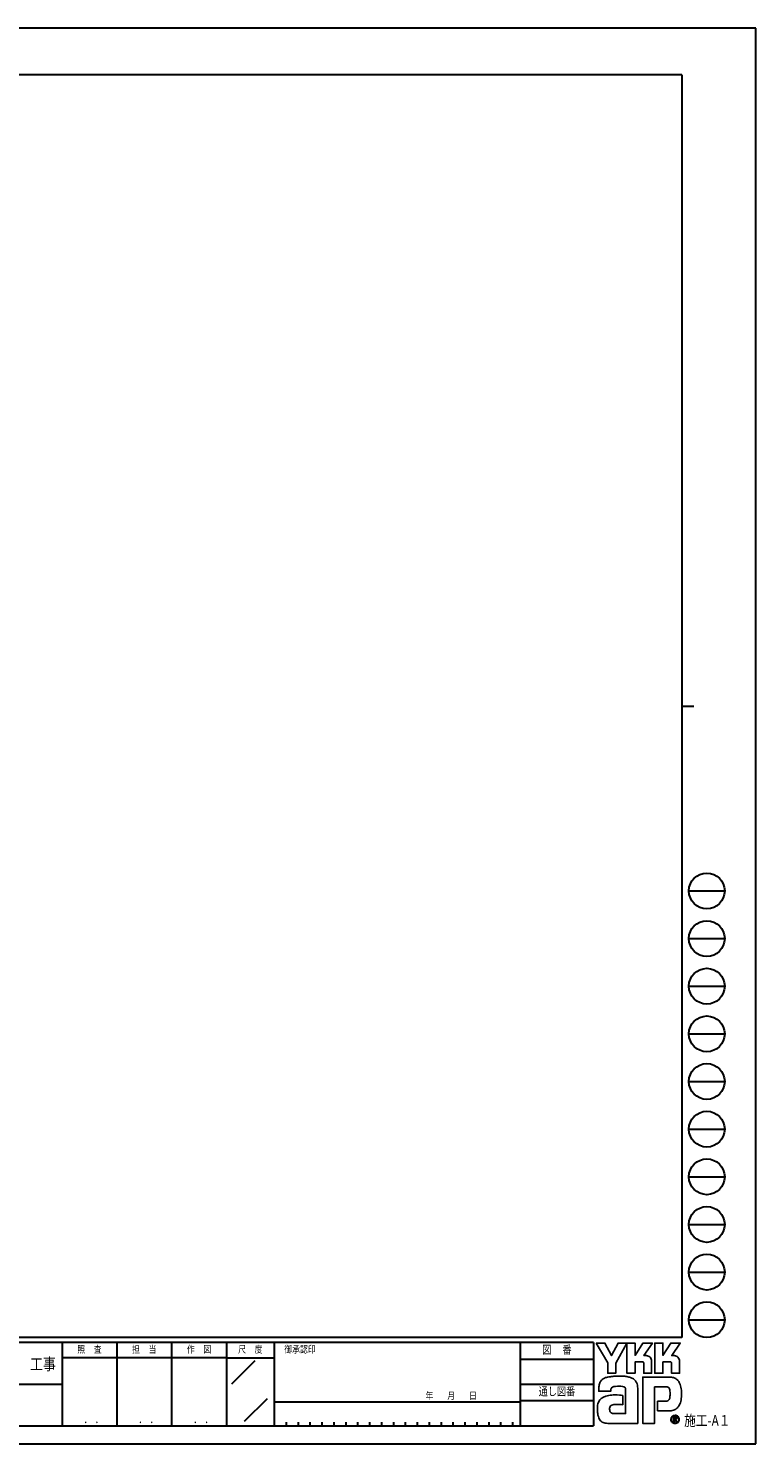
# Model space of a CAD drawing. Units: millimetres. Extents: x 0 to 841, y 0 to 594.
# Drawn here: x 536 to 841, y 0 to 594 of the extents above; entities that cross this region are included whole.
import ezdxf
from ezdxf.enums import TextEntityAlignment as Align

# ---------------------------------------------------------------- set-up
doc = ezdxf.new("R2010")
doc.units = ezdxf.units.MM
doc.layers.add('YKK_ZWAK', color=7, linetype='Continuous', lineweight=30)
doc.styles.add('text-b', font='extslim2.shx', dxfattribs={"width": 0.8, "bigfont": 'extfont2.shx'})

msp = doc.modelspace()

# ---------------------------------------------------------------- linework, layer by layer
at = {"layer": 'YKK_ZWAK'}
for p, q in [((841, 594), (0, 594)), ((841, 0), (841, 594)), ((810, 574.5), (30, 574.5)), ((810, 574.5), (810, 44.5)), ((810, 309.5), (815, 309.5)), ((813, 232), (828, 232)), ((813, 212), (828, 212)), ((813, 192), (828, 192)), ((813, 172), (828, 172)), ((813, 152), (828, 152)), ((813, 132), (828, 132)), ((813, 112), (828, 112)), ((813, 92), (828, 92)), ((813, 72), (828, 72)), ((813, 52), (828, 52)), ((810, 44.5), (30, 44.5)), ((550, 42.5), (420, 42.5)), ((619, 42.5), (550, 42.5)), ((550, 42.5), (550, 7.5)), ((573, 42.5), (573, 7.5)), ((596, 42.5), (596, 7.5)), ((619, 42.5), (619, 7.5)), ((639, 42.5), (619, 42.5)), ((742.25, 42.5), (639, 42.5)), ((639, 42.5), (639, 7.5)), ((742.25, 42.5), (742.25, 7.5)), ((773, 42.5), (742.25, 42.5)), ((773, 42.5), (773, 7.5)), ((619, 36), (550, 36)), ((619, 36), (639, 36)), ((621.21, 25.17), (631, 34.96)), ((742.25, 35.5), (773, 35.5)), ((420, 25), (550, 25)), ((742.25, 25), (773, 25)), ((626.57, 9.4), (636.19, 19.02)), ((773, 18), (742.25, 18)), ((639, 17.5), (742.25, 17.5)), ((420, 7.5), (550, 7.5)), ((550, 7.5), (619, 7.5)), ((619, 7.5), (639, 7.5)), ((639, 7.5), (742.25, 7.5)), ((644, 9), (644, 7.5)), ((649, 9), (649, 7.5)), ((654, 9), (654, 7.5)), ((659, 9), (659, 7.5)), ((664, 9), (664, 7.5)), ((669, 9), (669, 7.5)), ((674, 9), (674, 7.5)), ((679, 9), (679, 7.5)), ((684, 9), (684, 7.5)), ((689, 9), (689, 7.5)), ((694, 9), (694, 7.5)), ((699, 9), (699, 7.5)), ((704, 9), (704, 7.5)), ((709, 9), (709, 7.5)), ((714, 9), (714, 7.5)), ((719, 9), (719, 7.5)), ((724, 9), (724, 7.5)), ((729, 9), (729, 7.5)), ((734, 9), (734, 7.5)), ((739, 9), (739, 7.5)), ((742.25, 7.5), (773, 7.5)), ((0, 0), (841, 0))]:
    msp.add_line(p, q, dxfattribs=at)
at = {"layer": 'YKK_ZWAK', "linetype": 'ByBlock', "lineweight": -2}
msp.add_lwpolyline([(774.1, 42.2), (777.78, 42.2), (780.55, 36.99), (783.3, 42.2), (786.99, 42.2), (782.27, 33.8), (782.27, 29.59), (778.91, 29.59), (778.91, 33.91)], close=True, dxfattribs=at)
for points in [[(794.98, 36.98, -0.051726), (795.49, 36.93, -0.052499), (795.95, 36.78), (796.35, 36.55), (796.7, 36.25), (796.97, 35.89), (797.18, 35.49), (797.3, 35.05), (797.34, 34.6), (797.34, 29.58), (794.04, 29.58), (794.04, 33.86, 0.432687), (793.55, 34.34), (790.38, 34.34), (790.38, 29.59), (786.99, 29.59), (786.99, 42.2), (790.38, 42.2), (790.38, 37.04), (793.71, 42.2), (797.68, 42.2), (794.12, 36.98), (794.24, 36.98), (794.38, 36.98), (794.53, 36.98), (794.66, 36.98), (794.79, 36.98), (794.89, 36.98), (794.95, 36.98)], [(806.67, 36.98, -0.051663), (807.19, 36.93, -0.052338), (807.65, 36.78), (808.05, 36.55), (808.4, 36.25), (808.67, 35.89), (808.88, 35.49), (809, 35.05), (809.05, 34.6), (809.05, 29.59), (805.74, 29.59), (805.74, 33.86, 0.435514), (805.25, 34.34), (802.08, 34.34), (802.08, 29.59), (798.69, 29.59), (798.69, 42.2), (802.08, 42.2), (802.08, 37.04), (805.4, 42.2), (809.38, 42.2), (805.81, 36.98), (805.94, 36.98), (806.08, 36.98), (806.22, 36.98), (806.36, 36.98), (806.48, 36.98), (806.58, 36.98), (806.65, 36.98)], [(783.15, 28.38, -0.018094), (784.87, 28.37, -0.024721), (786.56, 28.22, -0.036616), (788.11, 27.88, -0.058112), (789.41, 27.34, -0.03375), (789.96, 26.97, -0.037521), (790.41, 26.56, -0.039357), (790.78, 26.11, -0.0386), (791.06, 25.62, -0.035423), (791.27, 25.08), (791.41, 24.51), (791.49, 23.9), (791.52, 23.24), (791.52, 8.5), (779.46, 8.5, -0.028892), (778.38, 8.56, -0.043915), (777.44, 8.74, -0.060177), (776.63, 9.09, -0.069903), (775.95, 9.63, -0.065797), (775.41, 10.38, -0.051969), (775, 11.38, -0.037389), (774.73, 12.66, -0.026103), (774.59, 14.23, -0.034557), (774.63, 15.57, -0.041878), (774.83, 16.69, -0.048259), (775.17, 17.61, -0.051361), (775.64, 18.35, -0.04953), (776.19, 18.93, -0.043327), (776.82, 19.38, -0.034891), (777.49, 19.72, -0.026086), (778.18, 19.96, -0.029358), (779.39, 20.25, -0.022398), (780.62, 20.4, -0.01753), (781.8, 20.46, -0.014179), (782.89, 20.45), (783.84, 20.38), (784.58, 20.3), (785.07, 20.22), (785.25, 20.18), (785.25, 16.35), (784.69, 16.41), (784.09, 16.44), (783.46, 16.46), (782.87, 16.45), (782.34, 16.44), (781.91, 16.43), (781.62, 16.42), (781.52, 16.41), (781.09, 16.33), (780.71, 16.21), (780.4, 16.04), (780.15, 15.82), (779.95, 15.56), (779.82, 15.25), (779.74, 14.89), (779.73, 14.48), (779.78, 14.03), (779.87, 13.66), (780.01, 13.36), (780.18, 13.12), (780.39, 12.94), (780.61, 12.81), (780.86, 12.72), (781.12, 12.67), (786.43, 12.67), (786.43, 22.49), (786.43, 22.69), (786.42, 22.88), (786.39, 23.06), (786.35, 23.24), (786.29, 23.4), (786.2, 23.55), (786.08, 23.68), (785.94, 23.79), (785.63, 23.91), (785.13, 24.01), (784.49, 24.09), (783.77, 24.13), (783.01, 24.13), (782.26, 24.07, 0.027851), (781.56, 23.95, 0.045184), (780.98, 23.77), (780.75, 23.64), (780.57, 23.48), (780.43, 23.29), (780.33, 23.08), (780.26, 22.85), (780.22, 22.59), (780.19, 22.32), (780.17, 22.03), (775.17, 22.02), (775.19, 22.7), (775.22, 23.47, -0.022557), (775.3, 24.29, -0.03534), (775.48, 25.11, -0.049232), (775.81, 25.9, -0.06152), (776.31, 26.63, -0.06655), (777.04, 27.25, -0.061399), (778.04, 27.72, -0.028035), (778.84, 27.92, -0.015355), (780.03, 28.12, -0.013333), (781.5, 28.29, -0.014543)], [(809.55, 17.75, -0.035312), (809.22, 16.69, -0.058477), (808.81, 15.87, -0.028882), (808.39, 15.34, -0.030955), (807.96, 14.9), (807.49, 14.54), (807.01, 14.26), (806.52, 14.05), (806.01, 13.91), (805.49, 13.83), (804.97, 13.8), (799.84, 13.8), (799.84, 17.83), (802.73, 17.83), (803.27, 17.84), (803.74, 17.89), (804.14, 18, 0.088267), (804.47, 18.23, 0.083745), (804.74, 18.6, 0.058286), (804.93, 19.14, 0.036044), (805.04, 19.9, 0.022073), (805.08, 20.9), (805.08, 21.54), (805.05, 22.11), (804.97, 22.61), (804.84, 23.04, 0.073112), (804.64, 23.38, 0.087251), (804.34, 23.64, 0.077447), (803.93, 23.8, 0.055437), (803.39, 23.85), (798.62, 23.85), (798.62, 8.5), (793.62, 8.5), (793.62, 27.92), (805.24, 27.92, -0.040311), (806.09, 27.82, -0.042197), (806.82, 27.61, -0.041885), (807.44, 27.31, -0.039554), (807.96, 26.95, -0.035941), (808.37, 26.55), (808.7, 26.14), (808.94, 25.74), (809.11, 25.38, -0.04472), (809.49, 24.32, -0.030712), (809.74, 23.08, -0.023866), (809.87, 21.74, -0.021133), (809.87, 20.35, -0.021507), (809.76, 19, -0.025417)], [(808.42, 11.43, 0.199597), (807.17, 11.95, 0.413355), (805.41, 10.18, 0.200198), (805.92, 8.94, 0.19909), (807.17, 8.42, 0.198684), (808.42, 8.94, 0.200316), (808.93, 10.18, 0.20047), (808.42, 11.43)], [(807.17, 8.6, -0.201097), (806.05, 9.07, -0.201372), (805.59, 10.18, -0.200369), (806.05, 11.3, -0.200196), (807.17, 11.76, -0.199293), (808.29, 11.3, -0.199206), (808.75, 10.18, -0.413286), (807.17, 8.6)], [(807.65, 10.98, -0.196518), (807.74, 10.74), (807.72, 10.63), (807.68, 10.55), (807.63, 10.48), (807.55, 10.44), (807.47, 10.41), (807.39, 10.39), (807.31, 10.38), (807.23, 10.37), (807.03, 10.37), (807.13, 10.2), (807.79, 9.08), (808.05, 9.08), (807.42, 10.16), (807.48, 10.17), (807.54, 10.19), (807.59, 10.21), (807.64, 10.23), (807.69, 10.25), (807.73, 10.28), (807.77, 10.31), (807.81, 10.34, 0.200182), (807.96, 10.74), (807.96, 10.8), (807.95, 10.86), (807.94, 10.91), (807.92, 10.96), (807.9, 11.01), (807.87, 11.06), (807.84, 11.1), (807.81, 11.14), (807.76, 11.18), (807.71, 11.22), (807.65, 11.25), (807.59, 11.27), (807.53, 11.29), (807.46, 11.3), (807.38, 11.31), (807.31, 11.32), (806.55, 11.32), (806.55, 9.09), (806.78, 9.09), (806.78, 11.09), (807.31, 11.09), (807.36, 11.09), (807.41, 11.08), (807.46, 11.07), (807.51, 11.06), (807.55, 11.04), (807.58, 11.03), (807.62, 11)]]:
    msp.add_lwpolyline(points, format="xyb", close=True, dxfattribs=at)
at = {"layer": 'YKK_ZWAK'}
for centre in [(820.5, 232), (820.5, 212), (820.5, 192), (820.5, 172), (820.5, 152), (820.5, 132), (820.5, 112), (820.5, 92), (820.5, 72), (820.5, 52)]:
    msp.add_circle(centre, 7.5, dxfattribs=at)

# ---------------------------------------------------------------- texts
at = {"layer": 'YKK_ZWAK', "style": 'text-b', "width": 0.8}
for s, height, p in [('御承認印', 3, (649.85, 39.25)), ('図\u3000 番', 3.5, (757.63, 39)), ('工事', 5, (542, 32.75)), ('照     査', 3, (561.5, 39.25)), ('担     当', 3, (584.5, 39.25)), ('作     図', 3, (607.5, 39.25)), ('尺     度', 3, (629, 39.25)), ('通し図番', 3.5, (757.63, 21.5))]:
    msp.add_text(s, height=height, dxfattribs=at).set_placement(p, align=Align.MIDDLE)
for s, height, p in [('年        月        日', 3, (702.49, 18.68)), ('施工-A１', 4.5, (811, 7.5)), ('． ．', 3.535, (559, 8.56)), ('． ．', 3.535, (582, 8.56)), ('． ．', 3.535, (605, 8.56))]:
    msp.add_text(s, height=height, dxfattribs=at).set_placement(p)

doc.saveas('drawing.dxf')
